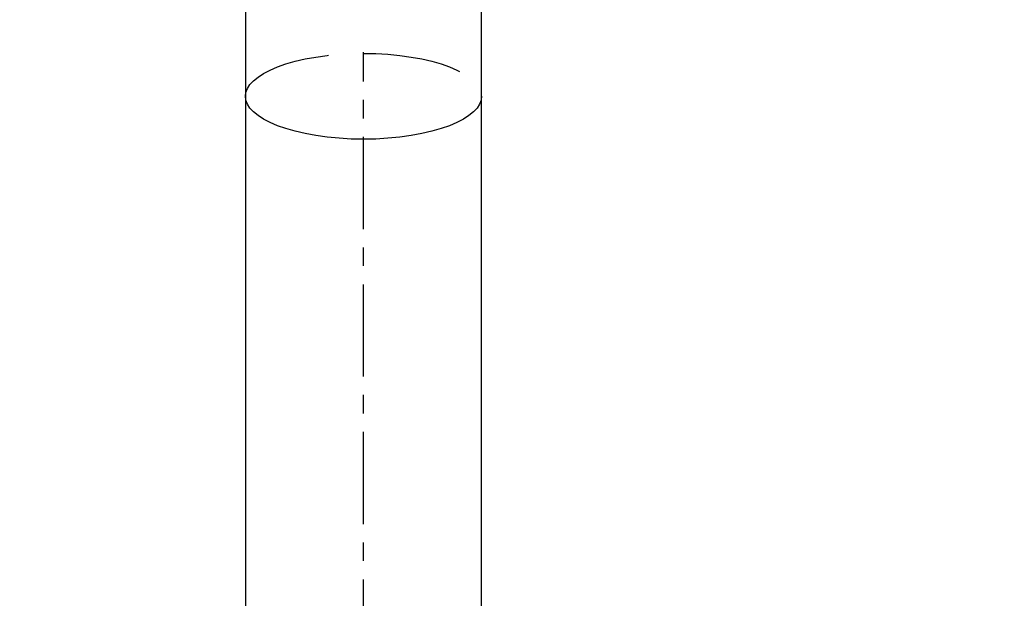
# Model space of a CAD drawing. Units: millimetres. Extents: x 0 to 420, y 0 to 594.
# Drawn here: x 84 to 151, y 409 to 448 of the extents above; entities that cross this region are included whole.
import ezdxf
from ezdxf.enums import TextEntityAlignment as Align

# ---------------------------------------------------------------- set-up
doc = ezdxf.new("R2010")
doc.units = ezdxf.units.MM
doc.linetypes.add('CENTER', pattern=[10, 6.25, -1.25, 1.25, -1.25])
doc.linetypes.add('HIDDEN', pattern=[10, 6.667, -3.333])
doc.layers.add('LAYER0', color=7, linetype='Continuous')
doc.styles.add('VISI1-courier new', font='txt')
doc.dimstyles.new('VisiStyle', dxfattribs={"dimtxt": 2, "dimasz": 1.134256, "dimexe": 2, "dimexo": 0, "dimgap": 1, "dimtad": 1, "dimdsep": 46, "dimtxsty": 'VISI1-courier new', "dimblk1": 'ArrowheadClosed', "dimblk2": 'ArrowheadClosed', "dimsah": 1, "dimcen": 0, "dimclrt": 7, "dimaunit": 1, "dimadec": 3, "dimazin": 2, "dimtfac": 0.8, "dimtmove": 0, "dimatfit": 3, "dimfxl": 1, "dimtolj": 1, "dimtzin": 4, "dimarcsym": 0})

# ---------------------------------------------------------------- blocks, each defined once
blk = doc.blocks.new('Plotview 3')
at = {"layer": 'LAYER0', "color": 4, "linetype": 'Continuous'}
for p, q in [((99.785, 463.423), (99.785, 442.74)), ((115.785, 442.74), (115.785, 463.423)), ((99.785, 442.74), (99.785, 392.74)), ((115.785, 392.74), (115.785, 442.74))]:
    blk.add_line(p, q, dxfattribs=at)
at = {"layer": 'LAYER0', "color": 100, "linetype": 'CENTER'}
blk.add_line((107.785, 373.74), (107.785, 445.74), dxfattribs=at)
at = {"layer": 'LAYER0', "color": 2, "linetype": 'HIDDEN', "extrusion": (0, 0, -1), "flags": 128}
blk.add_lwpolyline([(-99.785, 442.74), (-99.819, 443.008), (-99.921, 443.275), (-100.091, 443.538), (-100.329, 443.796), (-100.636, 444.047), (-101.009, 444.288), (-101.45, 444.518), (-101.955, 444.734), (-102.522, 444.933), (-103.149, 445.113), (-103.829, 445.271), (-104.558, 445.404), (-105.327, 445.511), (-106.128, 445.589), (-106.951, 445.636), (-107.785, 445.652)], dxfattribs=at)
at = {"layer": 'LAYER0', "color": 2, "linetype": 'HIDDEN', "flags": 128}
blk.add_lwpolyline([(107.785, 445.652), (108.619, 445.636), (109.441, 445.589), (110.242, 445.511), (111.011, 445.404), (111.74, 445.271), (112.421, 445.113), (113.047, 444.933), (113.614, 444.734), (114.12, 444.518), (114.56, 444.288), (114.933, 444.047), (115.24, 443.796), (115.478, 443.538), (115.648, 443.275), (115.751, 443.008), (115.785, 442.74)], dxfattribs=at)
at = {"layer": 'LAYER0', "color": 4, "linetype": 'Continuous', "extrusion": (0, 0, -1), "flags": 128}
blk.add_lwpolyline([(-115.785, 442.74), (-115.751, 442.472), (-115.648, 442.205), (-115.478, 441.942), (-115.24, 441.684), (-114.933, 441.433), (-114.56, 441.192), (-114.12, 440.962), (-113.614, 440.746), (-113.047, 440.547), (-112.421, 440.367), (-111.74, 440.209), (-111.011, 440.076), (-110.242, 439.969), (-109.441, 439.891), (-108.619, 439.844), (-107.785, 439.828), (-106.951, 439.844), (-106.128, 439.891), (-105.327, 439.969), (-104.558, 440.076), (-103.829, 440.209), (-103.149, 440.367), (-102.522, 440.547), (-101.955, 440.746), (-101.45, 440.962), (-101.009, 441.192), (-100.636, 441.433), (-100.329, 441.684), (-100.091, 441.942), (-99.921, 442.205), (-99.819, 442.472), (-99.785, 442.74)], dxfattribs=at)
blk = doc.blocks.new('ArrowheadClosed')
at = {"color": 0}
for p, q in [((0, 0), (-1, 0.176)), ((-1, 0.176), (-1, -0.176)), ((-1, -0.176), (0, 0))]:
    blk.add_line(p, q, dxfattribs=at)
blk = doc.blocks.new('*D27')
at = {"layer": 'LAYER0', "color": 56, "linetype": 'Continuous', "extrusion": (0, 0, -1)}
blk.add_arc((-245.759, 439.828), 21.956, 130, 270, dxfattribs=at)
at = {"layer": 'LAYER0', "color": 56, "linetype": 'Continuous', "extrusion": (0, 0, -1), "xscale": 1.134256363923542, "yscale": 1.134256363923542, "zscale": 1.134256363923542, "rotation": 40.00000000000027}
blk.add_blockref('ArrowheadClosed', (-259.872, 456.648), dxfattribs=at)
at = {"layer": 'LAYER0', "color": 56, "linetype": 'Continuous', "extrusion": (0, 0, -1), "xscale": 1.134256363923542, "yscale": 1.134256363923542, "zscale": 1.134256363923542}
blk.add_blockref('ArrowheadClosed', (-245.759, 417.872), dxfattribs=at)
at = {"layer": 'LAYER0', "color": 230, "linetype": 'Continuous', "style": 'VISI1-courier new', "width": 0.931767}
blk.add_text('%%u135%%d', height=2, rotation=70, dxfattribs=at).set_placement((259.956, 426.332), (262.633, 433.687), align=Align.FIT)

msp = doc.modelspace()

# ---------------------------------------------------------------- block references
at = {"layer": 'LAYER0', "color": 4, "linetype": 'Continuous'}
msp.add_blockref('Plotview 3', (0, 0), dxfattribs=at)

# ---------------------------------------------------------------- dimensions: what is measured, and where the dimension line sits
at = {"layer": 'LAYER0', "color": 56, "linetype": 'Continuous'}
dim = msp.add_angular_dim_3p(base=(260.455508089, 423.515936416), center=(245.759297621, 439.828270884), p1=(245.759297621, 439.828270884), p2=(245.759297621, 439.828270884), text='%%u <> 135°', dimstyle='VisiStyle', override={"dimasz": 1.134256, "dimgap": 2, "dimclrt": 230}, dxfattribs=at)
dim.commit()
dim.dimension.update_dxf_attribs({"geometry": '*D27', "text_midpoint": (0, 0)})

doc.saveas('drawing.dxf')
